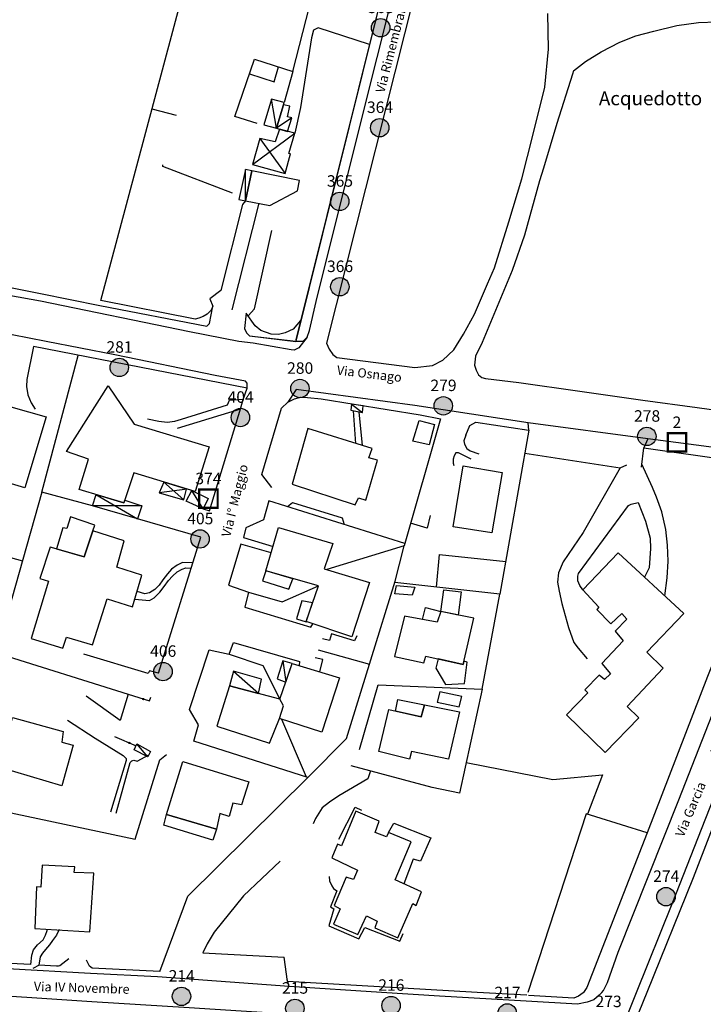
# Model space of a CAD drawing. Units: millimetres. Extents: x 1530744 to 1533037, y 5055830 to 5058948.
# Drawn here: x 1532650 to 1532799, y 5057527 to 5057742 of the extents above; entities that cross this region are included whole.
import ezdxf
from ezdxf.enums import TextEntityAlignment as Align

# ---------------------------------------------------------------- set-up
doc = ezdxf.new("R2010")
doc.units = ezdxf.units.MM
doc.layers.get('0').update_dxf_attribs({"color": 253, "linetype": 'CONTINUOUS'})
for name, color, linetype in [('Edifici', 253, 'CONTINUOUS'), ('RETEIP', 7, 'CONTINUOUS'), ('Strade', 253, 'CONTINUOUS'), ('Toponomastica', 7, 'CONTINUOUS')]:
    doc.layers.add(name, color=color, linetype=linetype)
doc.styles.add('ROMD', font='romand.shx')
doc.styles.get("Standard").update_dxf_attribs({"font": 'complex.shx'})

# ---------------------------------------------------------------- blocks, each defined once
blk = doc.blocks.new('Q03')
blk.add_line((-0.002, -0.001), (0.445, 0.279))
blk = doc.blocks.new('Q02')
for p, q in [((-0.15, 0), (-0.076, 0.129)), ((-0.075, -0.129), (-0.15, 0)), ((-0.076, 0.129), (0.074, 0.13)), ((0.074, 0.13), (0.15, 0)), ((0.15, 0), (0.076, -0.129)), ((0.076, -0.129), (-0.075, -0.129))]:
    blk.add_line(p, q)
blk = doc.blocks.new('complessoip')
at = {"layer": 'RETEIP'}
blk.add_hatch(color=256, dxfattribs=at).paths.add_polyline_path([(-2, 0, 1), (2, 0, 1)])
blk.add_circle((0, 0), 2, dxfattribs=at)
at = {"layer": 'RETEIP', "style": 'ROMD', "flags": 1}
blk.add_attdef('CODICE-ISTAT', text='', height=2.5, dxfattribs=at).set_placement((0.05, 6.63), align=Align.CENTER)
at = {"layer": 'RETEIP', "style": 'ROMD'}
blk.add_attdef('COMP-IP', text='', height=2.5, dxfattribs=at).set_placement((0.05, 3.2), align=Align.CENTER)
blk = doc.blocks.new('Quadroip')
at = {"layer": 'RETEIP', "const_width": 0.5}
blk.add_lwpolyline([(-1.95, -2), (2.05, -2), (2.05, 2), (-1.95, 2)], close=True, dxfattribs=at)
at = {"layer": 'RETEIP', "style": 'ROMD'}
blk.add_attdef('QUADROIP', text='', height=2.5, dxfattribs=at).set_placement((0.04, 3.13), align=Align.CENTER)

msp = doc.modelspace()

# ---------------------------------------------------------------- linework, layer by layer
for points in [[(1532692.08, 5057679.24), (1532691.7, 5057678.38), (1532690.85, 5057677.51), (1532689.97, 5057677), (1532689.01, 5057676.59), (1532688.22, 5057676.44), (1532667.75, 5057680.43), (1532691.2, 5057768.39)], [(1532692.08, 5057679.24), (1532691.7, 5057678.38), (1532690.85, 5057677.51), (1532689.97, 5057677), (1532689.01, 5057676.59), (1532688.22, 5057676.44), (1532667.75, 5057680.43), (1532691.2, 5057768.39)], [(1532709.47, 5057730.26), (1532717.43, 5057761.4)], [(1532709.47, 5057730.26), (1532717.43, 5057761.4)], [(1532730.4, 5057753.36), (1532710.07, 5057671.92)], [(1532730.4, 5057753.36), (1532710.09, 5057671.62)], [(1532726.1, 5057736.12), (1532714.93, 5057739.71), (1532713.9, 5057739.23), (1532713.5, 5057737.56), (1532711.13, 5057722.39), (1532709.85, 5057716.82)], [(1532726.1, 5057736.12), (1532714.93, 5057739.71), (1532713.9, 5057739.23), (1532713.5, 5057737.56), (1532711.13, 5057722.39), (1532709.85, 5057716.82)], [(1532701.69, 5057718.94), (1532696.84, 5057720.43), (1532701.09, 5057732.94), (1532709.47, 5057730.26), (1532707.55, 5057723.51)], [(1532701.69, 5057718.94), (1532696.84, 5057720.43), (1532701.09, 5057732.94), (1532709.47, 5057730.26), (1532707.55, 5057723.51)], [(1532699.99, 5057729.72), (1532705.37, 5057727.97), (1532706.36, 5057731.26)], [(1532699.99, 5057729.72), (1532705.37, 5057727.97), (1532706.36, 5057731.26)], [(1532684.15, 5057720.69), (1532678.85, 5057722.05)], [(1532684.15, 5057720.69), (1532678.85, 5057722.05)], [(1532696.35, 5057703.8), (1532681.18, 5057709.62), (1532681.2, 5057709.99)], [(1532696.35, 5057703.8), (1532681.18, 5057709.62), (1532681.2, 5057709.99)], [(1532702.02, 5057701.61), (1532696.19, 5057678.44)], [(1532702.02, 5057701.61), (1532696.19, 5057678.44)], [(1532711.12, 5057676.12), (1532709.53, 5057674.21), (1532707.8, 5057673.47), (1532706.29, 5057673.06), (1532704.75, 5057673.14), (1532702.49, 5057673.93), (1532701.27, 5057674.97), (1532699.3, 5057677.71)], [(1532711.12, 5057676.12), (1532709.53, 5057674.21), (1532707.8, 5057673.47), (1532706.29, 5057673.06), (1532704.75, 5057673.14), (1532702.49, 5057673.93), (1532701.27, 5057674.97), (1532699.3, 5057677.71)], [(1532641.86, 5057672.44), (1532629.47, 5057629.76), (1532650.69, 5057623.86)], [(1532641.86, 5057672.44), (1532629.47, 5057629.76), (1532650.69, 5057623.86)], [(1532689.98, 5057635.17), (1532691.32, 5057634.72), (1532698.15, 5057657.15), (1532698.61, 5057658.71), (1532699.51, 5057661.39), (1532653.11, 5057670.43)], [(1532689.98, 5057635.17), (1532691.32, 5057634.72), (1532698.15, 5057657.15), (1532698.61, 5057658.71), (1532699.51, 5057661.39), (1532653.11, 5057670.43)], [(1532654.94, 5057638.78), (1532662.82, 5057668.54)], [(1532654.94, 5057638.78), (1532662.82, 5057668.54)], [(1532704.91, 5057639.84), (1532702.68, 5057642.66), (1532707.01, 5057657.03), (1532708.34, 5057658.39), (1532709.82, 5057659.11), (1532711.11, 5057659.47), (1532712.59, 5057659.4), (1532715.6, 5057659.11), (1532737.11, 5057655.6), (1532741.51, 5057654.75), (1532733.6, 5057627.13), (1532716.79, 5057621.99)], [(1532704.91, 5057639.84), (1532702.68, 5057642.66), (1532707.01, 5057657.03), (1532708.34, 5057658.39), (1532709.82, 5057659.11), (1532711.11, 5057659.47), (1532712.59, 5057659.4), (1532715.6, 5057659.11), (1532737.11, 5057655.6), (1532741.51, 5057654.75), (1532733.6, 5057627.13), (1532716.79, 5057621.99)], [(1532747, 5057651.18), (1532747.86, 5057653.31), (1532749.21, 5057653.99)], [(1532747, 5057651.18), (1532747.86, 5057653.31), (1532749.21, 5057653.99)], [(1532749.21, 5057653.99), (1532760.69, 5057652.29)], [(1532749.21, 5057653.99), (1532760.69, 5057652.29)], [(1532760.69, 5057652.29), (1532754.43, 5057616.64), (1532731.58, 5057619.14), (1532733.6, 5057627.13)], [(1532760.69, 5057652.29), (1532754.43, 5057616.64), (1532731.58, 5057619.14), (1532733.6, 5057627.13)], [(1532759.81, 5057647.27), (1532780.57, 5057644.12)], [(1532759.81, 5057647.27), (1532780.57, 5057644.12)], [(1532785.21, 5057644.24), (1532785.73, 5057648.45), (1532804.53, 5057645.73)], [(1532785.21, 5057644.24), (1532785.73, 5057648.45), (1532804.53, 5057645.73)], [(1532804.53, 5057645.73), (1532807.23, 5057645.34), (1532808.8, 5057644.84), (1532810.35, 5057643.55), (1532811.91, 5057641.53), (1532812.89, 5057639.44), (1532813.32, 5057637.44), (1532813.37, 5057635.03), (1532813.07, 5057633.25), (1532811.91, 5057629.71), (1532799.53, 5057598.75), (1532786.42, 5057564.73), (1532775.28, 5057568.23)], [(1532804.53, 5057645.73), (1532807.23, 5057645.34), (1532808.8, 5057644.84), (1532810.35, 5057643.55), (1532811.91, 5057641.53), (1532812.89, 5057639.44), (1532813.32, 5057637.44), (1532813.37, 5057635.03), (1532813.07, 5057633.25), (1532811.91, 5057629.71), (1532799.53, 5057598.75), (1532786.42, 5057564.73), (1532775.28, 5057568.23)], [(1532654.94, 5057638.78), (1532645, 5057603.85)], [(1532654.94, 5057638.78), (1532645, 5057603.85)], [(1532665.95, 5057635.8), (1532654.94, 5057638.78)], [(1532665.95, 5057635.8), (1532654.94, 5057638.78)], [(1532790.23, 5057616.28), (1532790.74, 5057620.18), (1532791, 5057623.81), (1532790.83, 5057627.29), (1532790.44, 5057630.69), (1532789.57, 5057634.53), (1532788.45, 5057637.74), (1532787.57, 5057639.78)], [(1532790.23, 5057616.28), (1532790.74, 5057620.18), (1532791, 5057623.81), (1532790.83, 5057627.29), (1532790.44, 5057630.69), (1532789.57, 5057634.53), (1532788.45, 5057637.74), (1532787.57, 5057639.78)], [(1532733.75, 5057627.64), (1532704.21, 5057636.92), (1532703.06, 5057632.8), (1532699.24, 5057631.02), (1532698.71, 5057628.96)], [(1532733.75, 5057627.64), (1532704.21, 5057636.92), (1532703.06, 5057632.8), (1532699.24, 5057631.02), (1532698.71, 5057628.96)], [(1532784.45, 5057636.54), (1532786.06, 5057632.49), (1532787.07, 5057628.82), (1532787.13, 5057626.52), (1532786.85, 5057622.37), (1532785.84, 5057620.33)], [(1532784.45, 5057636.54), (1532786.06, 5057632.49), (1532787.07, 5057628.82), (1532787.13, 5057626.52), (1532786.85, 5057622.37), (1532785.84, 5057620.33)], [(1532689.48, 5057628.98), (1532675.7, 5057632.99)], [(1532689.48, 5057628.98), (1532675.7, 5057632.99)], [(1532680.27, 5057599.47), (1532689.48, 5057628.98)], [(1532680.27, 5057599.47), (1532689.48, 5057628.98)], [(1532698.13, 5057627.49), (1532695.43, 5057618.58), (1532699.82, 5057617.05), (1532699, 5057613.82)], [(1532698.13, 5057627.49), (1532695.43, 5057618.58), (1532699.82, 5057617.05), (1532699, 5057613.82)], [(1532740.62, 5057618.15), (1532741.31, 5057625.26), (1532755.68, 5057623.73)], [(1532740.62, 5057618.15), (1532741.31, 5057625.26), (1532755.68, 5057623.73)], [(1532680.55, 5057534.61), (1532686.65, 5057550.94), (1532712.7, 5057576.78), (1532721.08, 5057585.28), (1532731.66, 5057619.45)], [(1532680.55, 5057534.61), (1532686.65, 5057550.94), (1532712.7, 5057576.78), (1532721.08, 5057585.28), (1532731.66, 5057619.45)], [(1532699.82, 5057617.05), (1532707.12, 5057614.94), (1532714.99, 5057618.43)], [(1532699.82, 5057617.05), (1532707.12, 5057614.94), (1532714.99, 5057618.43)], [(1532750.59, 5057595.98), (1532754.43, 5057616.64)], [(1532750.59, 5057595.98), (1532754.43, 5057616.64)], [(1532687.91, 5057584.66), (1532688.96, 5057588.2), (1532687, 5057591.53), (1532691.23, 5057604.52), (1532695.58, 5057603.57), (1532696.58, 5057606.12)], [(1532687.91, 5057584.66), (1532688.96, 5057588.2), (1532687, 5057591.53), (1532691.23, 5057604.52), (1532695.58, 5057603.57), (1532696.58, 5057606.12)], [(1532714.95, 5057604.49), (1532726.08, 5057601.44)], [(1532714.95, 5057604.49), (1532726.08, 5057601.44)], [(1532645, 5057603.85), (1532673.63, 5057594.86)], [(1532645, 5057603.85), (1532673.63, 5057594.86)], [(1532695.58, 5057603.57), (1532702.9, 5057601.12), (1532706.63, 5057593.79)], [(1532695.58, 5057603.57), (1532702.9, 5057601.12), (1532706.63, 5057593.79)], [(1532723.9, 5057582.86), (1532728, 5057596.93), (1532750.59, 5057595.98), (1532745.65, 5057573.33), (1532739.72, 5057574.59)], [(1532723.9, 5057582.86), (1532728, 5057596.93), (1532750.59, 5057595.98), (1532745.65, 5057573.33), (1532739.72, 5057574.59)], [(1532673.63, 5057594.86), (1532671.94, 5057589.18)], [(1532673.63, 5057594.86), (1532671.94, 5057589.18)], [(1532673.63, 5057594.86), (1532678.31, 5057593.42), (1532678.61, 5057594.21)], [(1532673.63, 5057594.86), (1532678.31, 5057593.42), (1532678.61, 5057594.21)], [(1532706.96, 5057589.43), (1532712.3, 5057576.91)], [(1532706.96, 5057589.43), (1532712.3, 5057576.91)], [(1532670.69, 5057585.66), (1532675.39, 5057583.65)], [(1532670.69, 5057585.66), (1532675.39, 5057583.65)], [(1532712.7, 5057576.78), (1532687.91, 5057584.66)], [(1532712.7, 5057576.78), (1532687.91, 5057584.66)], [(1532591.55, 5057581.12), (1532675.2, 5057563.36), (1532680.57, 5057580.61), (1532682.01, 5057581.75)], [(1532591.55, 5057581.12), (1532675.2, 5057563.36), (1532680.57, 5057580.61), (1532682.01, 5057581.75)], [(1532739.72, 5057574.59), (1532722.14, 5057579.33)], [(1532739.72, 5057574.59), (1532722.14, 5057579.33)], [(1532747.11, 5057580.02), (1532765.91, 5057576.32), (1532776.69, 5057577.33), (1532773.49, 5057568.78)], [(1532747.11, 5057580.02), (1532765.91, 5057576.32), (1532776.69, 5057577.33), (1532773.49, 5057568.78)], [(1532775.28, 5057568.23), (1532773.16, 5057568.89), (1532760.51, 5057530.05)], [(1532775.28, 5057568.23), (1532773.16, 5057568.89), (1532760.51, 5057530.05)], [(1532786.42, 5057564.73), (1532773.3, 5057531.09), (1532772.57, 5057530.05)], [(1532786.42, 5057564.73), (1532773.3, 5057531.09), (1532772.57, 5057530.05)], [(1532652.52, 5057536.12), (1532648.04, 5057536.32)], [(1532652.52, 5057536.12), (1532648.04, 5057536.32)], [(1532660.79, 5057537.37), (1532658.79, 5057535.86), (1532658.52, 5057535.77), (1532658.08, 5057535.72), (1532654.25, 5057535.99)], [(1532660.79, 5057537.37), (1532658.79, 5057535.86), (1532658.52, 5057535.77), (1532658.08, 5057535.72), (1532654.25, 5057535.99)], [(1532680.55, 5057534.61), (1532665.81, 5057535.35), (1532665.23, 5057535.77), (1532664.63, 5057537.03)], [(1532680.55, 5057534.61), (1532665.81, 5057535.35), (1532665.23, 5057535.77), (1532664.63, 5057537.03)], [(1532772.57, 5057530.05), (1532772.52, 5057529.98), (1532771.52, 5057529.22), (1532770.47, 5057528.79), (1532760.63, 5057529.4)], [(1532772.57, 5057530.05), (1532772.52, 5057529.98), (1532771.52, 5057529.22), (1532770.47, 5057528.79), (1532760.63, 5057529.4)]]:
    msp.add_lwpolyline(points)
at = {"linetype": 'Continuous'}
for points in [[(1532726.28, 5057578.22), (1532725.74, 5057576.5), (1532719.42, 5057572.77), (1532717.37, 5057571.43), (1532715.83, 5057570.15), (1532714.37, 5057567.89), (1532713.85, 5057566.72)], [(1532726.28, 5057578.22), (1532725.74, 5057576.5), (1532719.42, 5057572.77), (1532717.37, 5057571.43), (1532715.83, 5057570.15), (1532714.37, 5057567.89), (1532713.85, 5057566.72)], [(1532706.7, 5057558.55), (1532698.75, 5057551.03), (1532692.36, 5057543.11), (1532690.8, 5057540.61), (1532689.88, 5057538.62)], [(1532706.7, 5057558.55), (1532698.75, 5057551.03), (1532692.36, 5057543.11), (1532690.8, 5057540.61), (1532689.88, 5057538.62)], [(1532689.88, 5057538.62), (1532707.55, 5057537.68)], [(1532689.88, 5057538.62), (1532707.55, 5057537.68)], [(1532760.3, 5057529.42), (1532749.47, 5057530.05), (1532708.25, 5057532.43), (1532707.55, 5057537.68)], [(1532760.3, 5057529.42), (1532749.47, 5057530.05), (1532708.25, 5057532.43), (1532707.55, 5057537.68)]]:
    msp.add_lwpolyline(points, dxfattribs=at)
at = {"layer": 'Edifici'}
for points in [[(1532703.14, 5057718.66), (1532705.9, 5057717.9), (1532707.55, 5057723.51), (1532704.82, 5057724.27), (1532703.14, 5057718.66)], [(1532703.14, 5057718.66), (1532705.9, 5057717.9), (1532707.55, 5057723.51), (1532704.82, 5057724.27), (1532703.14, 5057718.66)], [(1532709.24, 5057720.19), (1532705.9, 5057717.9), (1532704.82, 5057724.27)], [(1532709.24, 5057720.19), (1532705.9, 5057717.9), (1532704.82, 5057724.27)], [(1532707.41, 5057723.03), (1532705.9, 5057717.9), (1532706.56, 5057717.72), (1532708.31, 5057717.24), (1532709.24, 5057720.19), (1532708.27, 5057720.38), (1532708.82, 5057722.7), (1532707.41, 5057723.03)], [(1532707.41, 5057723.03), (1532705.9, 5057717.9), (1532706.56, 5057717.72), (1532708.31, 5057717.24), (1532709.24, 5057720.19), (1532708.27, 5057720.38), (1532708.82, 5057722.7), (1532707.41, 5057723.03)], [(1532707.78, 5057708.07), (1532708.94, 5057712.34), (1532708.56, 5057712.43), (1532709.85, 5057716.82), (1532706.56, 5057717.72), (1532705.63, 5057714.94), (1532702.26, 5057715.67), (1532700.67, 5057710.04), (1532707.78, 5057708.07)], [(1532707.78, 5057708.07), (1532708.94, 5057712.34), (1532708.56, 5057712.43), (1532709.85, 5057716.82), (1532706.56, 5057717.72), (1532705.63, 5057714.94), (1532702.26, 5057715.67), (1532700.67, 5057710.04), (1532707.78, 5057708.07)], [(1532700.67, 5057710.04), (1532709.85, 5057716.82)], [(1532700.67, 5057710.04), (1532709.85, 5057716.82)], [(1532702.26, 5057715.67), (1532707.78, 5057708.07)], [(1532702.26, 5057715.67), (1532707.78, 5057708.07)], [(1532700.52, 5057708.67), (1532699.13, 5057708.95), (1532697.69, 5057702.43), (1532699.12, 5057702.16), (1532700.52, 5057708.67)], [(1532700.52, 5057708.67), (1532699.13, 5057708.95), (1532697.69, 5057702.43), (1532699.12, 5057702.16), (1532700.52, 5057708.67)], [(1532699.12, 5057702.16), (1532699.13, 5057708.95)], [(1532699.12, 5057702.16), (1532699.13, 5057708.95)], [(1532699.12, 5057702.16), (1532704.41, 5057701.15), (1532710.42, 5057704.32), (1532710.9, 5057706.57), (1532700.52, 5057708.67), (1532699.12, 5057702.16)], [(1532699.12, 5057702.16), (1532704.41, 5057701.15), (1532710.42, 5057704.32), (1532710.9, 5057706.57), (1532700.52, 5057708.67), (1532699.12, 5057702.16)], [(1532688.23, 5057638.91), (1532674.92, 5057642.97), (1532672.7, 5057636.46), (1532663.03, 5057639.37), (1532665.05, 5057646), (1532660.25, 5057647.67), (1532669.3, 5057661.89), (1532674.99, 5057653.56), (1532691.27, 5057648.68), (1532688.23, 5057638.91)], [(1532688.23, 5057638.91), (1532674.92, 5057642.97), (1532672.7, 5057636.46), (1532663.03, 5057639.37), (1532665.05, 5057646), (1532660.25, 5057647.67), (1532669.3, 5057661.89), (1532674.99, 5057653.56), (1532691.27, 5057648.68), (1532688.23, 5057638.91)], [(1532639.87, 5057643.18), (1532644.24, 5057658.42), (1532655.85, 5057655.2), (1532651.19, 5057639.74), (1532639.87, 5057643.18)], [(1532639.87, 5057643.18), (1532644.24, 5057658.42), (1532655.85, 5057655.2), (1532651.19, 5057639.74), (1532639.87, 5057643.18)], [(1532722.01, 5057656.64), (1532724.55, 5057656.09), (1532724.74, 5057657.54), (1532722.19, 5057657.96), (1532722.01, 5057656.64)], [(1532722.01, 5057656.64), (1532724.55, 5057656.09), (1532724.74, 5057657.54), (1532722.19, 5057657.96), (1532722.01, 5057656.64)], [(1532722.19, 5057657.96), (1532724.55, 5057656.09)], [(1532722.19, 5057657.96), (1532724.55, 5057656.09)], [(1532735.49, 5057649.92), (1532736.87, 5057654.41), (1532740.24, 5057653.49), (1532739.08, 5057649.08), (1532735.49, 5057649.92)], [(1532735.49, 5057649.92), (1532736.87, 5057654.41), (1532740.24, 5057653.49), (1532739.08, 5057649.08), (1532735.49, 5057649.92)], [(1532709.33, 5057640.54), (1532722.98, 5057636.04), (1532723.7, 5057637.58), (1532725.3, 5057637.09), (1532727.8, 5057645.78), (1532725.97, 5057646.25), (1532726.64, 5057648.27), (1532712.68, 5057652.62), (1532709.33, 5057640.54)], [(1532709.33, 5057640.54), (1532722.98, 5057636.04), (1532723.7, 5057637.58), (1532725.3, 5057637.09), (1532727.8, 5057645.78), (1532725.97, 5057646.25), (1532726.64, 5057648.27), (1532712.68, 5057652.62), (1532709.33, 5057640.54)], [(1532752.7, 5057629.93), (1532744.28, 5057631.28), (1532746.41, 5057644.51), (1532754.95, 5057643.08), (1532752.7, 5057629.93)], [(1532752.7, 5057629.93), (1532744.28, 5057631.28), (1532746.41, 5057644.51), (1532754.95, 5057643.08), (1532752.7, 5057629.93)], [(1532680.39, 5057638.64), (1532685.75, 5057637.1), (1532686.36, 5057639.48), (1532681.41, 5057640.99), (1532680.39, 5057638.64)], [(1532680.39, 5057638.64), (1532685.75, 5057637.1), (1532686.36, 5057639.48), (1532681.41, 5057640.99), (1532680.39, 5057638.64)], [(1532685.75, 5057637.1), (1532681.35, 5057641.01)], [(1532685.75, 5057637.1), (1532681.35, 5057641.01)], [(1532686.45, 5057639.45), (1532680.39, 5057638.64)], [(1532686.45, 5057639.45), (1532680.39, 5057638.64)], [(1532686.3, 5057636.86), (1532687.51, 5057639.19), (1532691.05, 5057637.44), (1532689.98, 5057635.17), (1532686.3, 5057636.86)], [(1532686.3, 5057636.86), (1532687.51, 5057639.19), (1532691.05, 5057637.44), (1532689.98, 5057635.17), (1532686.3, 5057636.86)], [(1532689.98, 5057635.17), (1532687.51, 5057639.19)], [(1532689.98, 5057635.17), (1532687.51, 5057639.19)], [(1532676.63, 5057635.86), (1532675.7, 5057632.99), (1532665.95, 5057635.8), (1532666.7, 5057638.27), (1532672.7, 5057636.46), (1532672.92, 5057637.08), (1532676.63, 5057635.86)], [(1532676.63, 5057635.86), (1532675.7, 5057632.99), (1532665.95, 5057635.8), (1532666.7, 5057638.27), (1532672.7, 5057636.46), (1532672.92, 5057637.08), (1532676.63, 5057635.86)], [(1532666.65, 5057638.28), (1532675.7, 5057632.99)], [(1532666.65, 5057638.28), (1532675.7, 5057632.99)], [(1532676.63, 5057635.86), (1532665.95, 5057635.8)], [(1532676.63, 5057635.86), (1532665.95, 5057635.8)], [(1532661.11, 5057633.44), (1532660.35, 5057630.91), (1532659.48, 5057631.02), (1532658.06, 5057626.48), (1532664.14, 5057624.76), (1532665.97, 5057630.37), (1532666.45, 5057631.62), (1532661.11, 5057633.44)], [(1532661.11, 5057633.44), (1532660.35, 5057630.91), (1532659.48, 5057631.02), (1532658.06, 5057626.48), (1532664.14, 5057624.76), (1532665.97, 5057630.37), (1532666.45, 5057631.62), (1532661.11, 5057633.44)], [(1532665.93, 5057605.59), (1532669.07, 5057615.62), (1532674.61, 5057613.84), (1532676.63, 5057620.73), (1532671.22, 5057622.5), (1532672.83, 5057628.21), (1532665.97, 5057630.37), (1532664.14, 5057624.76), (1532656.71, 5057626.86), (1532654.47, 5057620.05), (1532656.35, 5057619.46), (1532652.6, 5057607.02), (1532659.44, 5057604.87), (1532660.28, 5057607.28), (1532665.93, 5057605.59)], [(1532665.93, 5057605.59), (1532669.07, 5057615.62), (1532674.61, 5057613.84), (1532676.63, 5057620.73), (1532671.22, 5057622.5), (1532672.83, 5057628.21), (1532665.97, 5057630.37), (1532664.14, 5057624.76), (1532656.71, 5057626.86), (1532654.47, 5057620.05), (1532656.35, 5057619.46), (1532652.6, 5057607.02), (1532659.44, 5057604.87), (1532660.28, 5057607.28), (1532665.93, 5057605.59)], [(1532706.34, 5057631.12), (1532718.13, 5057627.61), (1532716.26, 5057622.15), (1532726.07, 5057619.19), (1532722.29, 5057607.37), (1532712.33, 5057610.66), (1532714.99, 5057618.43), (1532703.59, 5057621.68), (1532706.34, 5057631.12)], [(1532706.34, 5057631.12), (1532718.13, 5057627.61), (1532716.26, 5057622.15), (1532726.07, 5057619.19), (1532722.29, 5057607.37), (1532712.33, 5057610.66), (1532714.99, 5057618.43), (1532703.59, 5057621.68), (1532706.34, 5057631.12)], [(1532780.13, 5057625.59), (1532772.42, 5057617.59), (1532775.93, 5057613.8), (1532775.5, 5057613.27), (1532778.51, 5057610.18), (1532780.93, 5057612.45), (1532781.99, 5057611.19), (1532779.5, 5057608.58), (1532781.2, 5057606.5), (1532776.54, 5057601.52), (1532778.42, 5057599.29), (1532777.13, 5057598.08), (1532775.97, 5057599.05), (1532772.88, 5057595.85), (1532773.51, 5057595.19), (1532768.86, 5057590.39), (1532777.32, 5057582.19), (1532784.6, 5057589.75), (1532782.06, 5057592.18), (1532789.9, 5057600.5), (1532786.38, 5057604.05), (1532794.39, 5057612.44), (1532780.13, 5057625.59)], [(1532780.13, 5057625.59), (1532772.42, 5057617.59), (1532775.93, 5057613.8), (1532775.5, 5057613.27), (1532778.51, 5057610.18), (1532780.93, 5057612.45), (1532781.99, 5057611.19), (1532779.5, 5057608.58), (1532781.2, 5057606.5), (1532776.54, 5057601.52), (1532778.42, 5057599.29), (1532777.13, 5057598.08), (1532775.97, 5057599.05), (1532772.88, 5057595.85), (1532773.51, 5057595.19), (1532768.86, 5057590.39), (1532777.32, 5057582.19), (1532784.6, 5057589.75), (1532782.06, 5057592.18), (1532789.9, 5057600.5), (1532786.38, 5057604.05), (1532794.39, 5057612.44), (1532780.13, 5057625.59)], [(1532703.59, 5057621.68), (1532702.83, 5057619.5), (1532708.54, 5057617.74), (1532709.47, 5057619.98), (1532703.59, 5057621.68)], [(1532703.59, 5057621.68), (1532702.83, 5057619.5), (1532708.54, 5057617.74), (1532709.47, 5057619.98), (1532703.59, 5057621.68)], [(1532735.93, 5057618.16), (1532735.34, 5057616.4), (1532731.63, 5057616.73), (1532731.98, 5057618.54), (1532735.93, 5057618.16)], [(1532735.93, 5057618.16), (1532735.34, 5057616.4), (1532731.63, 5057616.73), (1532731.98, 5057618.54), (1532735.93, 5057618.16)], [(1532746.03, 5057617.14), (1532745.38, 5057612.09), (1532741.56, 5057612.89), (1532742.25, 5057617.54), (1532746.03, 5057617.14)], [(1532746.03, 5057617.14), (1532745.38, 5057612.09), (1532741.56, 5057612.89), (1532742.25, 5057617.54), (1532746.03, 5057617.14)], [(1532711.39, 5057615.15), (1532710.24, 5057611.26), (1532712.31, 5057610.63), (1532713.71, 5057614.71), (1532711.39, 5057615.15)], [(1532711.39, 5057615.15), (1532710.24, 5057611.26), (1532712.31, 5057610.63), (1532713.71, 5057614.71), (1532711.39, 5057615.15)], [(1532733.73, 5057611.85), (1532731.54, 5057603.09), (1532737.87, 5057601.68), (1532738.34, 5057603.18), (1532746.44, 5057601.31), (1532748.78, 5057611.37), (1532741.56, 5057612.89), (1532740.82, 5057610.55), (1532733.73, 5057611.85)], [(1532733.73, 5057611.85), (1532731.54, 5057603.09), (1532737.87, 5057601.68), (1532738.34, 5057603.18), (1532746.44, 5057601.31), (1532748.78, 5057611.37), (1532741.56, 5057612.89), (1532740.82, 5057610.55), (1532733.73, 5057611.85)], [(1532738.24, 5057613.76), (1532741.56, 5057612.89), (1532740.82, 5057610.55), (1532737.64, 5057611.13), (1532738.24, 5057613.76)], [(1532738.24, 5057613.76), (1532741.56, 5057612.89), (1532740.82, 5057610.55), (1532737.64, 5057611.13), (1532738.24, 5057613.76)], [(1532742.59, 5057597.01), (1532746.72, 5057597.22), (1532747.29, 5057601.87), (1532746.61, 5057602.06), (1532746.44, 5057601.31), (1532740.99, 5057602.57), (1532740.52, 5057600.5), (1532742.59, 5057597.01)], [(1532742.59, 5057597.01), (1532746.72, 5057597.22), (1532747.29, 5057601.87), (1532746.61, 5057602.06), (1532746.44, 5057601.31), (1532740.99, 5057602.57), (1532740.52, 5057600.5), (1532742.59, 5057597.01)], [(1532709.31, 5057601.56), (1532707.28, 5057602.15), (1532706.02, 5057598.19), (1532707.91, 5057597.51), (1532709.31, 5057601.56)], [(1532709.31, 5057601.56), (1532707.28, 5057602.15), (1532706.02, 5057598.19), (1532707.91, 5057597.51), (1532709.31, 5057601.56)], [(1532719.59, 5057598.46), (1532715.72, 5057586.61), (1532706.54, 5057589.57), (1532707.38, 5057592.33), (1532706.63, 5057593.79), (1532709.31, 5057601.56), (1532719.59, 5057598.46)], [(1532719.59, 5057598.46), (1532715.72, 5057586.61), (1532706.54, 5057589.57), (1532707.38, 5057592.33), (1532706.63, 5057593.79), (1532709.31, 5057601.56), (1532719.59, 5057598.46)], [(1532707.28, 5057602.15), (1532707.94, 5057597.6)], [(1532707.28, 5057602.15), (1532707.94, 5057597.6)], [(1532702.62, 5057598.12), (1532696.56, 5057599.9), (1532695.69, 5057596.73), (1532701.99, 5057595.03), (1532702.62, 5057598.12)], [(1532702.62, 5057598.12), (1532696.56, 5057599.9), (1532695.69, 5057596.73), (1532701.99, 5057595.03), (1532702.62, 5057598.12)], [(1532696.56, 5057599.9), (1532702.08, 5057595.02)], [(1532696.56, 5057599.9), (1532702.08, 5057595.02)], [(1532706.63, 5057593.79), (1532695.69, 5057596.73), (1532692.9, 5057587.9), (1532704.4, 5057584.26), (1532706.54, 5057589.57), (1532707.38, 5057592.33), (1532706.63, 5057593.79)], [(1532706.63, 5057593.79), (1532695.69, 5057596.73), (1532692.9, 5057587.9), (1532704.4, 5057584.26), (1532706.54, 5057589.57), (1532707.38, 5057592.33), (1532706.63, 5057593.79)], [(1532731.75, 5057591.21), (1532732.28, 5057593.71), (1532738.01, 5057592.57), (1532737.31, 5057589.96), (1532731.75, 5057591.21)], [(1532731.75, 5057591.21), (1532732.28, 5057593.71), (1532738.01, 5057592.57), (1532737.31, 5057589.96), (1532731.75, 5057591.21)], [(1532741.35, 5057595.4), (1532740.82, 5057593.14), (1532745.56, 5057592.15), (1532746.16, 5057594.4), (1532741.35, 5057595.4)], [(1532741.35, 5057595.4), (1532740.82, 5057593.14), (1532745.56, 5057592.15), (1532746.16, 5057594.4), (1532741.35, 5057595.4)], [(1532745.68, 5057591.03), (1532743.29, 5057580.73), (1532735.23, 5057582.4), (1532734.77, 5057580.77), (1532728.12, 5057582.44), (1532730.27, 5057591.54), (1532737.31, 5057589.96), (1532738.01, 5057592.57), (1532745.68, 5057591.03)], [(1532745.68, 5057591.03), (1532743.29, 5057580.73), (1532735.23, 5057582.4), (1532734.77, 5057580.77), (1532728.12, 5057582.44), (1532730.27, 5057591.54), (1532737.31, 5057589.96), (1532738.01, 5057592.57), (1532745.68, 5057591.03)], [(1532659.23, 5057574.98), (1532645.56, 5057578.99), (1532648.51, 5057589.84), (1532659.51, 5057586.78), (1532659.23, 5057584.44), (1532661.74, 5057583.83), (1532659.23, 5057574.98)], [(1532659.23, 5057574.98), (1532645.56, 5057578.99), (1532648.51, 5057589.84), (1532659.51, 5057586.78), (1532659.23, 5057584.44), (1532661.74, 5057583.83), (1532659.23, 5057574.98)], [(1532674.96, 5057582.75), (1532675.58, 5057584.05), (1532678.52, 5057582.39), (1532677.97, 5057581.24), (1532674.96, 5057582.75)], [(1532674.96, 5057582.75), (1532675.58, 5057584.05), (1532678.52, 5057582.39), (1532677.97, 5057581.24), (1532674.96, 5057582.75)], [(1532677.97, 5057581.24), (1532675.58, 5057584.05)], [(1532677.97, 5057581.24), (1532675.58, 5057584.05)], [(1532682.02, 5057568.74), (1532685.55, 5057580.28), (1532699.85, 5057575.8), (1532698.28, 5057570.8), (1532696.38, 5057571.16), (1532695.64, 5057568.27), (1532693.61, 5057568.97), (1532692.85, 5057565.5), (1532682.02, 5057568.74)], [(1532682.02, 5057568.74), (1532685.55, 5057580.28), (1532699.85, 5057575.8), (1532698.28, 5057570.8), (1532696.38, 5057571.16), (1532695.64, 5057568.27), (1532693.61, 5057568.97), (1532692.85, 5057565.5), (1532682.02, 5057568.74)], [(1532692.85, 5057565.5), (1532692.06, 5057563.13), (1532681.4, 5057566.37), (1532682.02, 5057568.74), (1532692.85, 5057565.5)], [(1532692.85, 5057565.5), (1532692.06, 5057563.13), (1532681.4, 5057566.37), (1532682.02, 5057568.74), (1532692.85, 5057565.5)], [(1532735.12, 5057562.78), (1532730.23, 5057564.83), (1532729.8, 5057563.87), (1532727.36, 5057564.82), (1532728.22, 5057567.29), (1532723.1, 5057569.43), (1532720.02, 5057561.93), (1532719.12, 5057562.3), (1532717.94, 5057559.29), (1532723.46, 5057556.63), (1532722.62, 5057554.62), (1532721.02, 5057555.08), (1532718.44, 5057548.96), (1532719.72, 5057548.22), (1532718.29, 5057544.89), (1532723.53, 5057542.6), (1532725.47, 5057546.69), (1532727.77, 5057545.55), (1532727.24, 5057544.07), (1532732.28, 5057541.88), (1532735.48, 5057549.36), (1532736.23, 5057548.94), (1532737.36, 5057551.92), (1532731.66, 5057554.49), (1532735.12, 5057562.78)], [(1532735.12, 5057562.78), (1532730.23, 5057564.83), (1532729.8, 5057563.87), (1532727.36, 5057564.82), (1532728.22, 5057567.29), (1532723.1, 5057569.43), (1532720.02, 5057561.93), (1532719.12, 5057562.3), (1532717.94, 5057559.29), (1532723.46, 5057556.63), (1532722.62, 5057554.62), (1532721.02, 5057555.08), (1532718.44, 5057548.96), (1532719.72, 5057548.22), (1532718.29, 5057544.89), (1532723.53, 5057542.6), (1532725.47, 5057546.69), (1532727.77, 5057545.55), (1532727.24, 5057544.07), (1532732.28, 5057541.88), (1532735.48, 5057549.36), (1532736.23, 5057548.94), (1532737.36, 5057551.92), (1532731.66, 5057554.49), (1532735.12, 5057562.78)], [(1532739.41, 5057563.66), (1532737.19, 5057558.6), (1532735.59, 5057558.99), (1532733.53, 5057553.65), (1532731.66, 5057554.49), (1532735.12, 5057562.78), (1532730.23, 5057564.83), (1532731.35, 5057566.84), (1532739.41, 5057563.66)], [(1532739.41, 5057563.66), (1532737.19, 5057558.6), (1532735.59, 5057558.99), (1532733.53, 5057553.65), (1532731.66, 5057554.49), (1532735.12, 5057562.78), (1532730.23, 5057564.83), (1532731.35, 5057566.84), (1532739.41, 5057563.66)], [(1532666.22, 5057555.96), (1532661.95, 5057556.12), (1532662.08, 5057557.35), (1532655.01, 5057557.73), (1532654.66, 5057552.96), (1532653.77, 5057552.98), (1532653.42, 5057543.92), (1532665.37, 5057543.24), (1532666.22, 5057555.96)], [(1532666.22, 5057555.96), (1532661.95, 5057556.12), (1532662.08, 5057557.35), (1532655.01, 5057557.73), (1532654.66, 5057552.96), (1532653.77, 5057552.98), (1532653.42, 5057543.92), (1532665.37, 5057543.24), (1532666.22, 5057555.96)]]:
    msp.add_lwpolyline(points, dxfattribs=at)
at = {"layer": 'Strade'}
for points in [[(1532738.72, 5057757.19), (1532738.36, 5057756.46), (1532737.98, 5057755.44), (1532716.78, 5057671.22)], [(1532738.72, 5057757.19), (1532738.36, 5057756.46), (1532737.98, 5057755.44), (1532716.78, 5057671.22)], [(1532712.57, 5057672.46), (1532713.09, 5057673.96), (1532714.52, 5057680.23), (1532723.31, 5057715.71), (1532732.19, 5057751)], [(1532712.57, 5057672.46), (1532713.09, 5057673.96), (1532714.52, 5057680.23), (1532723.31, 5057715.71), (1532732.19, 5057751)], [(1532716.78, 5057671.22), (1532717.34, 5057669.9), (1532718.12, 5057668.75), (1532719.02, 5057668.09), (1532735.92, 5057665.9), (1532739.81, 5057666.32), (1532742.06, 5057667.5), (1532744.45, 5057669.76), (1532746.52, 5057673.11), (1532748.94, 5057677.53), (1532751.76, 5057684.1), (1532753.22, 5057687.59), (1532756.37, 5057697.6), (1532759.21, 5057706.89), (1532761.68, 5057716.61), (1532764.19, 5057726.86), (1532765, 5057735.1), (1532764.81, 5057742.86)], [(1532716.78, 5057671.22), (1532717.34, 5057669.9), (1532718.12, 5057668.75), (1532719.02, 5057668.09), (1532735.92, 5057665.9), (1532739.81, 5057666.32), (1532742.06, 5057667.5), (1532744.45, 5057669.76), (1532746.52, 5057673.11), (1532748.94, 5057677.53), (1532751.76, 5057684.1), (1532753.22, 5057687.59), (1532756.37, 5057697.6), (1532759.21, 5057706.89), (1532761.68, 5057716.61), (1532764.19, 5057726.86), (1532765, 5057735.1), (1532764.81, 5057742.86)], [(1532770.4, 5057730.37), (1532773.02, 5057732.43), (1532776.44, 5057734.52), (1532780.51, 5057736.61), (1532783.96, 5057738.02), (1532787.86, 5057739.01), (1532792.85, 5057740.24), (1532797.55, 5057740.92), (1532805.52, 5057741.18), (1532807.76, 5057741.12), (1532808.63, 5057740.78), (1532808.94, 5057740.4), (1532809.1, 5057739.92), (1532808.66, 5057736.97)], [(1532770.4, 5057730.37), (1532773.02, 5057732.43), (1532776.44, 5057734.52), (1532780.51, 5057736.61), (1532783.96, 5057738.02), (1532787.86, 5057739.01), (1532792.85, 5057740.24), (1532797.55, 5057740.92), (1532805.52, 5057741.18), (1532807.76, 5057741.12), (1532808.63, 5057740.78), (1532808.94, 5057740.4), (1532809.1, 5057739.92), (1532808.66, 5057736.97)], [(1532770.41, 5057730.4), (1532770.21, 5057729.7), (1532766.81, 5057718.94), (1532763.89, 5057709.24)], [(1532770.41, 5057730.4), (1532770.21, 5057729.7), (1532766.81, 5057718.94), (1532763.89, 5057709.24)], [(1532763.89, 5057709.24), (1532763.05, 5057706.46), (1532759.77, 5057694.66), (1532757.06, 5057686.98), (1532750.57, 5057671.3), (1532749.15, 5057668.35), (1532748.88, 5057666.41), (1532749.25, 5057665.29), (1532749.79, 5057664.28), (1532750.48, 5057663.75), (1532751.33, 5057663.53), (1532758.55, 5057662.61), (1532771.79, 5057660.76), (1532785.48, 5057658.8), (1532797.29, 5057657.23), (1532804.08, 5057656.28)], [(1532763.89, 5057709.24), (1532763.05, 5057706.46), (1532759.77, 5057694.66), (1532757.06, 5057686.98), (1532750.57, 5057671.3), (1532749.15, 5057668.35), (1532748.88, 5057666.41), (1532749.25, 5057665.29), (1532749.79, 5057664.28), (1532750.48, 5057663.75), (1532751.33, 5057663.53), (1532758.55, 5057662.61), (1532771.79, 5057660.76), (1532785.48, 5057658.8), (1532797.29, 5057657.23), (1532804.08, 5057656.28)], [(1532699.12, 5057702.16), (1532698.54, 5057701.37), (1532693.77, 5057682.63), (1532691.43, 5057680.81), (1532692.08, 5057679.24)], [(1532699.12, 5057702.16), (1532698.54, 5057701.37), (1532693.77, 5057682.63), (1532691.43, 5057680.81), (1532692.08, 5057679.24)], [(1532699.71, 5057677.14), (1532701.09, 5057678.65), (1532704.87, 5057695.69)], [(1532699.71, 5057677.14), (1532701.09, 5057678.65), (1532704.87, 5057695.69)], [(1532712.57, 5057672.46), (1532710.74, 5057670.17), (1532709.71, 5057669.69), (1532709.05, 5057669.73), (1532700.79, 5057671.18), (1532697.68, 5057671.58), (1532687, 5057673.64), (1532654.61, 5057680.3), (1532640.77, 5057682.8), (1532631.02, 5057684.55), (1532624.16, 5057685.27), (1532617.99, 5057685.98), (1532612.11, 5057686.09), (1532609.64, 5057686.14), (1532609.06, 5057686.25), (1532608.19, 5057687.93)], [(1532608.19, 5057687.93), (1532612.08, 5057687.88), (1532619.41, 5057687.59), (1532625.46, 5057686.93), (1532634.1, 5057685.86), (1532642.93, 5057684.27), (1532654.59, 5057681.99), (1532667.48, 5057679.35), (1532690.78, 5057674.87), (1532691.36, 5057675.43), (1532692.08, 5057679.24)], [(1532712.57, 5057672.46), (1532710.74, 5057670.17), (1532709.71, 5057669.69), (1532709.05, 5057669.73), (1532700.79, 5057671.18), (1532697.68, 5057671.58), (1532687, 5057673.64), (1532654.61, 5057680.3), (1532640.77, 5057682.8), (1532631.02, 5057684.55), (1532624.16, 5057685.27), (1532617.99, 5057685.98), (1532612.11, 5057686.09), (1532609.64, 5057686.14), (1532609.06, 5057686.25), (1532608.19, 5057687.93)], [(1532608.19, 5057687.93), (1532612.08, 5057687.88), (1532619.41, 5057687.59), (1532625.46, 5057686.93), (1532634.1, 5057685.86), (1532642.93, 5057684.27), (1532654.59, 5057681.99), (1532667.48, 5057679.35), (1532690.78, 5057674.87), (1532691.36, 5057675.43), (1532692.08, 5057679.24)], [(1532699.51, 5057661.39), (1532699.52, 5057662.46), (1532699.12, 5057662.95), (1532692.55, 5057664.18), (1532670.79, 5057668.65), (1532655.86, 5057671.52), (1532648.44, 5057673.01), (1532632.44, 5057676.12), (1532627.54, 5057676.85), (1532621.92, 5057677.98), (1532618.87, 5057678.21), (1532615.16, 5057678.1), (1532590.74, 5057677.58), (1532590.28, 5057676.32)], [(1532699.51, 5057661.39), (1532699.52, 5057662.46), (1532699.12, 5057662.95), (1532692.55, 5057664.18), (1532670.79, 5057668.65), (1532655.86, 5057671.52), (1532648.44, 5057673.01), (1532632.44, 5057676.12), (1532627.54, 5057676.85), (1532621.92, 5057677.98), (1532618.87, 5057678.21), (1532615.16, 5057678.1), (1532590.74, 5057677.58), (1532590.28, 5057676.32)], [(1532699.3, 5057677.71), (1532698.91, 5057674.39), (1532699.35, 5057673.4), (1532699.99, 5057672.8), (1532710.09, 5057671.52), (1532711.67, 5057671.64), (1532712.57, 5057672.46)], [(1532699.3, 5057677.71), (1532698.91, 5057674.39), (1532699.35, 5057673.4), (1532699.99, 5057672.8), (1532710.09, 5057671.62), (1532711.67, 5057671.64), (1532712.57, 5057672.46)], [(1532653.11, 5057670.43), (1532651.62, 5057663.28), (1532651.61, 5057661.8), (1532651.89, 5057659.97), (1532652.56, 5057658.19), (1532653.49, 5057656.86)], [(1532653.11, 5057670.43), (1532651.62, 5057663.28), (1532651.61, 5057661.8), (1532651.89, 5057659.97), (1532652.56, 5057658.19), (1532653.49, 5057656.86)], [(1532760.69, 5057652.29), (1532760.57, 5057653.86), (1532735.98, 5057657.66), (1532710.15, 5057661.09), (1532708.34, 5057658.39)], [(1532760.69, 5057652.29), (1532760.57, 5057653.86), (1532735.98, 5057657.66), (1532710.15, 5057661.09), (1532708.34, 5057658.39)], [(1532677.85, 5057654.73), (1532680.32, 5057654.2), (1532682.15, 5057654.03), (1532683.81, 5057654.2), (1532685.24, 5057654.7), (1532695.21, 5057657.8), (1532695.65, 5057658.79), (1532698.72, 5057659.02)], [(1532677.85, 5057654.73), (1532680.32, 5057654.2), (1532682.15, 5057654.03), (1532683.81, 5057654.2), (1532685.24, 5057654.7), (1532695.21, 5057657.8), (1532695.65, 5057658.79), (1532698.72, 5057659.02)], [(1532698.06, 5057656.84), (1532684.33, 5057652.65)], [(1532698.06, 5057656.84), (1532684.33, 5057652.65)], [(1532723.12, 5057649.37), (1532722.64, 5057656.5)], [(1532723.12, 5057649.37), (1532722.64, 5057656.5)], [(1532723.81, 5057656.25), (1532724.53, 5057648.93)], [(1532723.81, 5057656.25), (1532724.53, 5057648.93)], [(1532786.54, 5057650.42), (1532760.57, 5057653.86)], [(1532786.54, 5057650.42), (1532760.57, 5057653.86)], [(1532747, 5057651.18), (1532746.58, 5057649.96), (1532746.71, 5057649.26), (1532747.21, 5057648.31), (1532747.96, 5057647.77), (1532749.88, 5057647.11)], [(1532747, 5057651.18), (1532746.58, 5057649.96), (1532746.71, 5057649.26), (1532747.21, 5057648.31), (1532747.96, 5057647.77), (1532749.88, 5057647.11)], [(1532805.3, 5057647.75), (1532801.45, 5057648.43), (1532786.54, 5057650.42), (1532785.73, 5057648.45)], [(1532805.3, 5057647.75), (1532801.45, 5057648.43), (1532786.54, 5057650.42), (1532785.73, 5057648.45)], [(1532748.19, 5057646), (1532745.43, 5057647.33), (1532744.86, 5057647.34), (1532744.5, 5057646.73), (1532744.25, 5057645.97), (1532744.27, 5057645.12), (1532744.44, 5057644.6)], [(1532748.19, 5057646), (1532745.43, 5057647.33), (1532744.86, 5057647.34), (1532744.5, 5057646.73), (1532744.25, 5057645.97), (1532744.27, 5057645.12), (1532744.44, 5057644.6)], [(1532776.55, 5057530.05), (1532776.93, 5057530.48), (1532777.83, 5057532.19), (1532780.09, 5057538.78), (1532793.32, 5057571.88), (1532807.13, 5057607.17), (1532816.7, 5057631.39), (1532817.27, 5057633.77), (1532817.28, 5057636.3), (1532816.36, 5057640.18), (1532814.52, 5057643.23), (1532812.5, 5057645.27), (1532809.93, 5057646.69), (1532806.63, 5057647.52), (1532805.3, 5057647.75)], [(1532776.55, 5057530.05), (1532776.93, 5057530.48), (1532777.83, 5057532.19), (1532780.09, 5057538.78), (1532793.32, 5057571.88), (1532807.13, 5057607.17), (1532816.7, 5057631.39), (1532817.27, 5057633.77), (1532817.28, 5057636.3), (1532816.36, 5057640.18), (1532814.52, 5057643.23), (1532812.5, 5057645.27), (1532809.93, 5057646.69), (1532806.63, 5057647.52), (1532805.3, 5057647.75)], [(1532784.13, 5057530.05), (1532791.82, 5057549.28), (1532806.48, 5057586.53), (1532823.11, 5057628.58), (1532830.81, 5057648.35)], [(1532830.81, 5057648.35), (1532833.12, 5057648.19), (1532829.1, 5057637.37), (1532820.53, 5057616.12), (1532808.1, 5057585.23), (1532796.43, 5057554.99), (1532786.32, 5057530.05)], [(1532780.57, 5057644.12), (1532772.51, 5057630.03), (1532768.15, 5057623.65), (1532767.12, 5057621.23), (1532766.93, 5057619.22), (1532767.28, 5057617.26), (1532767.85, 5057614.59), (1532769.32, 5057609.35), (1532770.49, 5057606.14), (1532771.42, 5057604.87), (1532773.4, 5057602.55)], [(1532780.57, 5057644.12), (1532772.51, 5057630.03), (1532768.15, 5057623.65), (1532767.12, 5057621.23), (1532766.93, 5057619.22), (1532767.28, 5057617.26), (1532767.85, 5057614.59), (1532769.32, 5057609.35), (1532770.49, 5057606.14), (1532771.42, 5057604.87), (1532773.4, 5057602.55)], [(1532787.57, 5057639.78), (1532785.29, 5057644.86)], [(1532787.57, 5057639.78), (1532785.29, 5057644.86)], [(1532784.13, 5057530.05), (1532791.82, 5057549.28), (1532806.48, 5057586.53), (1532823.11, 5057628.58), (1532827.96, 5057641.05)], [(1532830.13, 5057640.14), (1532829.1, 5057637.37), (1532820.53, 5057616.12), (1532808.1, 5057585.23), (1532796.43, 5057554.99), (1532786.32, 5057530.05)], [(1532708.26, 5057635.65), (1532709.36, 5057636.55), (1532720.16, 5057633.22), (1532720.61, 5057631.77)], [(1532708.26, 5057635.65), (1532709.36, 5057636.55), (1532720.16, 5057633.22), (1532720.61, 5057631.77)], [(1532772.42, 5057617.59), (1532771.78, 5057618.52), (1532771.38, 5057619.52), (1532771.33, 5057620.57), (1532771.49, 5057621.15), (1532782.36, 5057635.93), (1532782.94, 5057636.18), (1532784.45, 5057636.54)], [(1532772.42, 5057617.59), (1532771.78, 5057618.52), (1532771.38, 5057619.52), (1532771.33, 5057620.57), (1532771.49, 5057621.15), (1532782.36, 5057635.93), (1532782.94, 5057636.18), (1532784.45, 5057636.54)], [(1532739.29, 5057633.74), (1532738.61, 5057631), (1532735.02, 5057632.07)], [(1532739.29, 5057633.74), (1532738.61, 5057631), (1532735.02, 5057632.07)], [(1532698.71, 5057628.96), (1532705.14, 5057626.99)], [(1532698.71, 5057628.96), (1532705.14, 5057626.99)], [(1532704.74, 5057625.64), (1532698.13, 5057627.49)], [(1532704.74, 5057625.64), (1532698.13, 5057627.49)], [(1532675.11, 5057615.55), (1532678.33, 5057615.27), (1532679.3, 5057615.85), (1532680.57, 5057617.03), (1532681.52, 5057618.31), (1532682.45, 5057619.58), (1532683.33, 5057620.57), (1532684.32, 5057621.49), (1532685.39, 5057622.07), (1532686.18, 5057622.33), (1532687.4, 5057622.31)], [(1532675.11, 5057615.55), (1532678.33, 5057615.27), (1532679.3, 5057615.85), (1532680.57, 5057617.03), (1532681.52, 5057618.31), (1532682.45, 5057619.58), (1532683.33, 5057620.57), (1532684.32, 5057621.49), (1532685.39, 5057622.07), (1532686.18, 5057622.33), (1532687.4, 5057622.31)], [(1532687.76, 5057623.47), (1532685.48, 5057623.53), (1532684.28, 5057622.96), (1532683.11, 5057622.07), (1532682.24, 5057621.04), (1532681.22, 5057619.76), (1532680.43, 5057618.59), (1532679.49, 5057617.64), (1532678.32, 5057616.94), (1532677.29, 5057616.73), (1532675.59, 5057617.17)], [(1532687.76, 5057623.47), (1532685.48, 5057623.53), (1532684.28, 5057622.96), (1532683.11, 5057622.07), (1532682.24, 5057621.04), (1532681.22, 5057619.76), (1532680.43, 5057618.59), (1532679.49, 5057617.64), (1532678.32, 5057616.94), (1532677.29, 5057616.73), (1532675.59, 5057617.17)], [(1532699, 5057613.82), (1532713.35, 5057609.47), (1532713.75, 5057610.19)], [(1532699, 5057613.82), (1532713.35, 5057609.47), (1532713.75, 5057610.19)], [(1532723.31, 5057607.53), (1532722.82, 5057606.48), (1532717.87, 5057608), (1532717.38, 5057606.55), (1532715.92, 5057606.94)], [(1532723.31, 5057607.53), (1532722.82, 5057606.48), (1532717.87, 5057608), (1532717.38, 5057606.55), (1532715.92, 5057606.94)], [(1532696.58, 5057606.12), (1532710.87, 5057602.01), (1532710.79, 5057601.11)], [(1532696.58, 5057606.12), (1532710.87, 5057602.01), (1532710.79, 5057601.11)], [(1532680.27, 5057599.47), (1532678.27, 5057599.94), (1532677.98, 5057599.39), (1532664.05, 5057603.58)], [(1532680.27, 5057599.47), (1532678.27, 5057599.94), (1532677.98, 5057599.39), (1532664.05, 5057603.58)], [(1532715.3, 5057599.75), (1532715.94, 5057602.4), (1532714.27, 5057602.76)], [(1532715.3, 5057599.75), (1532715.94, 5057602.4), (1532714.27, 5057602.76)], [(1532671.94, 5057589.18), (1532664.55, 5057594.45)], [(1532671.94, 5057589.18), (1532664.55, 5057594.45)], [(1532660.47, 5057589.23), (1532666.5, 5057585.33), (1532672.61, 5057581.58), (1532673.24, 5057580.9), (1532673.22, 5057580.48), (1532669.85, 5057569.24)], [(1532660.47, 5057589.23), (1532666.5, 5057585.33), (1532672.61, 5057581.58), (1532673.24, 5057580.9), (1532673.22, 5057580.48), (1532669.85, 5057569.24)], [(1532671.09, 5057569.02), (1532674.12, 5057580.01), (1532674.49, 5057580.39), (1532674.9, 5057580.53), (1532675.65, 5057580.33), (1532678.18, 5057581.68)], [(1532671.09, 5057569.02), (1532674.12, 5057580.01), (1532674.49, 5057580.39), (1532674.9, 5057580.53), (1532675.65, 5057580.33), (1532678.18, 5057581.68)], [(1532719.42, 5057563.33), (1532722.96, 5057570.3), (1532724.34, 5057569.68)], [(1532719.42, 5057563.33), (1532722.96, 5057570.3), (1532724.34, 5057569.68)], [(1532717.31, 5057555.28), (1532717.42, 5057554.28), (1532717.89, 5057553.23), (1532718.31, 5057552.64), (1532719.03, 5057552.15), (1532717.6, 5057548.64), (1532718.35, 5057548.23), (1532717.29, 5057544.55), (1532723.81, 5057541.71), (1532725.09, 5057544.18), (1532732.65, 5057541.19), (1532733.38, 5057542.85)], [(1532717.31, 5057555.28), (1532717.42, 5057554.28), (1532717.89, 5057553.23), (1532718.31, 5057552.64), (1532719.03, 5057552.15), (1532717.6, 5057548.64), (1532718.35, 5057548.23), (1532717.29, 5057544.55), (1532723.81, 5057541.71), (1532725.09, 5057544.18), (1532732.65, 5057541.19), (1532733.38, 5057542.85)], [(1532652.52, 5057536.12), (1532652.7, 5057538.17), (1532653.11, 5057539.33), (1532653.98, 5057540.41), (1532655.18, 5057541.5), (1532655.74, 5057542.5), (1532656.05, 5057543.47), (1532656.08, 5057543.73)], [(1532652.52, 5057536.12), (1532652.7, 5057538.17), (1532653.11, 5057539.33), (1532653.98, 5057540.41), (1532655.18, 5057541.5), (1532655.74, 5057542.5), (1532656.05, 5057543.47), (1532656.08, 5057543.73)], [(1532658.7, 5057543.71), (1532658.13, 5057542.49), (1532657.26, 5057541.34), (1532656.6, 5057540.42), (1532655.72, 5057539.35), (1532655.07, 5057538.59), (1532654.56, 5057537.76), (1532654.25, 5057535.99)], [(1532658.7, 5057543.71), (1532658.13, 5057542.49), (1532657.26, 5057541.34), (1532656.6, 5057540.42), (1532655.72, 5057539.35), (1532655.07, 5057538.59), (1532654.56, 5057537.76), (1532654.25, 5057535.99)], [(1532708.64, 5057531.36), (1532680.05, 5057533.43), (1532665.51, 5057534.17), (1532647.42, 5057535.2), (1532566.34, 5057540.07), (1532566.46, 5057541.04)], [(1532708.64, 5057531.36), (1532680.05, 5057533.43), (1532665.51, 5057534.17), (1532647.42, 5057535.2), (1532566.87, 5057540.03)], [(1532776.55, 5057530.05), (1532776.01, 5057529.43), (1532774.84, 5057528.45), (1532773.41, 5057527.89), (1532771.29, 5057527.51), (1532760.15, 5057528.15), (1532741.27, 5057529.23), (1532728.73, 5057530.05), (1532708.64, 5057531.36), (1532708.19, 5057532.83)], [(1532776.55, 5057530.05), (1532776.01, 5057529.43), (1532774.84, 5057528.45), (1532773.41, 5057527.89), (1532771.29, 5057527.51), (1532760.15, 5057528.15), (1532741.27, 5057529.23), (1532728.73, 5057530.05), (1532708.64, 5057531.36), (1532708.19, 5057532.83)], [(1532636.33, 5057530.05), (1532665.77, 5057528.08), (1532686.89, 5057526.79), (1532712.94, 5057525.11), (1532757.61, 5057522.41), (1532757.98, 5057522.39), (1532764.95, 5057522.05), (1532767.88, 5057521.63), (1532768.95, 5057521.3), (1532770.06, 5057520.51), (1532770.98, 5057517.78), (1532769.27, 5057513.57), (1532767.07, 5057513.14), (1532742.93, 5057450.12)], [(1532636.33, 5057530.05), (1532665.77, 5057528.08), (1532686.89, 5057526.79), (1532712.94, 5057525.11), (1532757.61, 5057522.41), (1532757.98, 5057522.39), (1532764.95, 5057522.05), (1532767.88, 5057521.63), (1532768.95, 5057521.3), (1532770.06, 5057520.51), (1532770.98, 5057517.78), (1532769.27, 5057513.57), (1532767.07, 5057513.14), (1532742.93, 5057450.12)], [(1532759.02, 5057466.6), (1532760.51, 5057470.37), (1532778.52, 5057516.02), (1532784.13, 5057530.05)], [(1532759.02, 5057466.6), (1532760.51, 5057470.37), (1532778.52, 5057516.02), (1532784.13, 5057530.05)], [(1532786.32, 5057530.05), (1532783.65, 5057523.46), (1532781.6, 5057517.62)], [(1532786.32, 5057530.05), (1532783.65, 5057523.46), (1532781.6, 5057517.62)]]:
    msp.add_lwpolyline(points, dxfattribs=at)

# ---------------------------------------------------------------- block references
for name, p, xscale, yscale, zscale, rotation in [('Q03', (1532780.57, 5057644.12), 3, 3, 3, 351.355), ('Q02', (1532676.98, 5057593.83), 0.1, 0.1, 0.1, 342.838), ('Q02', (1532673.91, 5057584.28), 0.1, 0.1, 0.1, 336.841), ('Q03', (1532654.33, 5057535.99), 3, 3, 3, 175.925)]:
    msp.add_blockref(name, p, dxfattribs=dict(xscale=xscale, yscale=yscale, zscale=zscale, rotation=rotation))
for p, rotation in [((1532676.98, 5057593.83), 342.838), ((1532673.91, 5057584.28), 336.841)]:
    msp.add_blockref('Q02', p, dxfattribs=dict(rotation=rotation))
at = {"layer": 'RETEIP'}
for name, p, values in [('complessoip', (1532728.52, 5057739.75), {'COMP-IP': '363'}), ('complessoip', (1532728.33, 5057718.03), {'COMP-IP': '364'}), ('complessoip', (1532719.63, 5057702), {'COMP-IP': '365'}), ('complessoip', (1532719.65, 5057683.45), {'COMP-IP': '366'}), ('complessoip', (1532671.73, 5057665.91), {'COMP-IP': '281'}), ('complessoip', (1532710.98, 5057661.33), {'COMP-IP': '280'}), ('complessoip', (1532742.12, 5057657.57), {'COMP-IP': '279'}), ('complessoip', (1532698.06, 5057655.03), {'COMP-IP': '404'}), ('complessoip', (1532786.35, 5057650.91), {'COMP-IP': '278'}), ('Quadroip', (1532792.84, 5057649.61), {'QUADROIP': '2'}), ('Quadroip', (1532691.06, 5057637.39), {'QUADROIP': '374'}), ('complessoip', (1532689.29, 5057628.62), {'COMP-IP': '405'}), ('complessoip', (1532681.23, 5057599.8), {'COMP-IP': '406'}), ('complessoip', (1532790.51, 5057550.86), {'COMP-IP': '274'}), ('complessoip', (1532685.25, 5057529.19), {'COMP-IP': '214'}), ('complessoip', (1532709.88, 5057526.57), {'COMP-IP': '215'}), ('complessoip', (1532730.79, 5057527.19), {'COMP-IP': '216'}), ('complessoip', (1532756.02, 5057525.57), {'COMP-IP': '217'}), ('complessoip', (1532777.99, 5057523.64), {'COMP-IP': '273'})]:
    msp.add_blockref(name, p, dxfattribs=at).add_auto_attribs(values)

# ---------------------------------------------------------------- texts
at = {"layer": 'Toponomastica'}
for s, rotation, p in [('Via Rimembranza', 75.5225, (1532729.31, 5057725.47)), ('Via Osnago', 353.2963, (1532718.92, 5057664.38)), ('Via I° Maggio', 75.9918, (1532695.83, 5057628.92)), ('Via Garcia           Lorca', 67.1361, (1532794.32, 5057563.66)), ('Via IV Novembre', 358.2529, (1532653.15, 5057530.37))]:
    msp.add_text(s, height=2, rotation=rotation, dxfattribs=at).set_placement(p)
msp.add_text('Acquedotto', height=3, dxfattribs=at).set_placement((1532775.92, 5057722.91))

doc.saveas('drawing.dxf')
